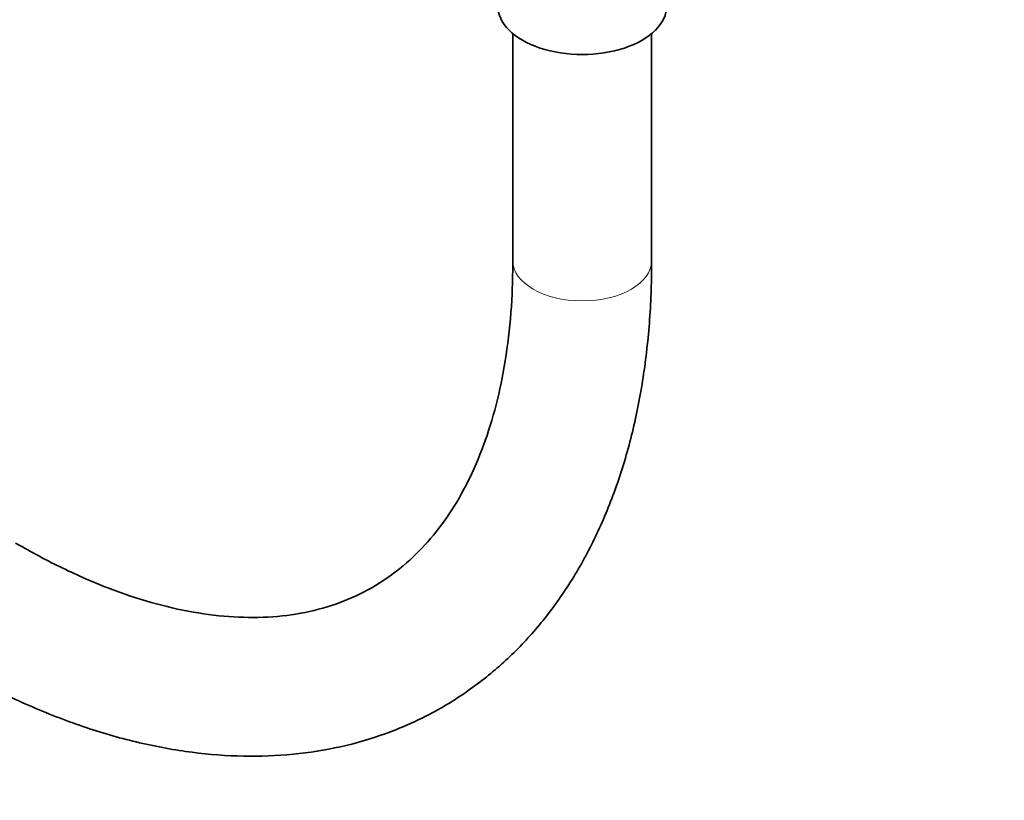
# Model space of a CAD drawing. Units: millimetres. Extents: x 0 to 2466, y 0 to 2738.
# Drawn here: x 599 to 684, y 173 to 240 of the extents above; entities that cross this region are included whole.
import ezdxf
from ezdxf import colors
from ezdxf.entities.mleader import LeaderData, LeaderLine
from ezdxf.math import Vec2, Vec3

# ---------------------------------------------------------------- set-up
doc = ezdxf.new("R2010")
doc.units = ezdxf.units.MM
doc.layers.add('DV5_Défaut', color=7, linetype='Continuous')
doc.layers.add('Défaut', color=7, linetype='Continuous')

# ---------------------------------------------------------------- blocks, each defined once
blk = doc.blocks.new('_DOT')
at = {"color": 0}
blk.add_line((0, 0), (-1, 0), dxfattribs=at)
at = {"color": 0, "const_width": 0.333}
blk.add_lwpolyline([(-0.1665, 0, 1), (0.1665, 0, 1)], format="xyb", close=True, dxfattribs=at)
blk = doc.blocks.new('SE4')
at = {"layer": 'DV5_Défaut', "color": 7, "linetype": 'Continuous', "lineweight": 35}
for p, q in [((641.772, 239.214), (641.772, 219.569)), ((653.772, 219.569), (653.772, 239.214)), ((599.153, 194.963), (598.8, 195.167))]:
    blk.add_line(p, q, dxfattribs=at)
blk.add_ellipse((647.772, 241.615), major_axis=(-7.3, 0), ratio=0.57735, start_param=0, end_param=3.141593, dxfattribs=at)
at = {"layer": 'DV5_Défaut', "color": 7, "linetype": 'Continuous', "lineweight": 18}
blk.add_ellipse((647.772, 219.569), major_axis=(6, 0), ratio=0.57735, start_param=3.141593, end_param=6.283185, dxfattribs=at)
at = {"layer": 'DV5_Défaut', "color": 7, "linetype": 'Continuous', "lineweight": 35}
for points, knots in [([(593.153, 184.571), (594.052, 184.063), (596.258, 182.828), (600.28, 180.903), (604.895, 179.137), (609.517, 177.82), (614.059, 176.992), (618.495, 176.657), (622.782, 176.817), (626.883, 177.467), (630.765, 178.593), (634.4, 180.175), (637.768, 182.194), (640.851, 184.628), (643.637, 187.46), (646.113, 190.673), (648.268, 194.257), (650.091, 198.196), (651.566, 202.47), (652.681, 207.067), (653.422, 211.9), (653.736, 216.223), (653.764, 218.648), (653.772, 219.569)], [0, 0, 0, 0, 0.027379, 0.07905, 0.130753, 0.182349, 0.233701, 0.284642, 0.335008, 0.384688, 0.433671, 0.482063, 0.530071, 0.577954, 0.625916, 0.674219, 0.723059, 0.772531, 0.822631, 0.873266, 0.924299, 0.975585, 1, 1, 1, 1]), ([(641.772, 219.569), (641.764, 218.705), (641.736, 216.576), (641.447, 212.892), (640.806, 208.936), (639.864, 205.265), (638.642, 201.944), (637.154, 198.975), (635.412, 196.365), (633.417, 194.113), (631.157, 192.221), (628.613, 190.7), (625.784, 189.582), (622.701, 188.898), (619.416, 188.659), (615.968, 188.859), (612.383, 189.487), (608.665, 190.541), (604.878, 192), (601.603, 193.584), (599.814, 194.589), (599.153, 194.963)], [0, 0, 0, 0, 0.028075, 0.081654, 0.135183, 0.188732, 0.24244, 0.296533, 0.35134, 0.407287, 0.464806, 0.524042, 0.584374, 0.643945, 0.701824, 0.758076, 0.81316, 0.867528, 0.921516, 0.975342, 1, 1, 1, 1])]:
    blk.add_open_spline(points, degree=3, knots=knots, dxfattribs=at)

msp = doc.modelspace()

# ---------------------------------------------------------------- block references
at = {"layer": 'Défaut'}
msp.add_blockref('SE4', (0, 0), dxfattribs=at)

# ---------------------------------------------------------------- leaders
at = {"layer": 'Défaut', "color": 7, "linetype": 'Continuous', "lineweight": 18}
ml = msp.add_multileader_mtext('Standard', dxfattribs=at)
ml.set_content('{\\pxsm0.9;\\fSolid Edge ISO|b1||i0||c0|p34;\\W1.;28/09/2022\\P}', color=256)
ml.set_leader_properties()
ml.set_arrow_properties(name='DOT')
ml.build(insert=Vec2(0, 0))
ml.multileader.update_dxf_attribs({"leader_type": 0, "dogleg_length": 0, "arrow_head_size": 12})
ctx = ml.context
ctx.base_point, ctx.char_height, ctx.arrow_head_size, ctx.landing_gap_size = Vec3(2378.676, 2723.273), 12, 12, 4.2
notes = []
notes.append((ctx, [(0, (0, 0, 0), (0, 0), (1, 0), 1, [])]))
ctx.mtext.insert = Vec3(2380.676, 2729.393)
for ctx, leaders in notes:
    for number, flags, end, landing, length, lines in leaders:
        leader = LeaderData()
        leader.index, (leader.has_last_leader_line, leader.has_dogleg_vector, leader.attachment_direction) = number, flags
        leader.last_leader_point, leader.dogleg_vector, leader.dogleg_length = Vec3(end), Vec3(landing), length
        for number, points, colour, breaks in lines:
            line = LeaderLine()
            line.index, line.vertices, line.color, line.breaks = number, Vec3.list(points), colors.encode_raw_color(colour), breaks
            leader.lines.append(line)
        ctx.leaders.append(leader)

doc.saveas('drawing.dxf')
